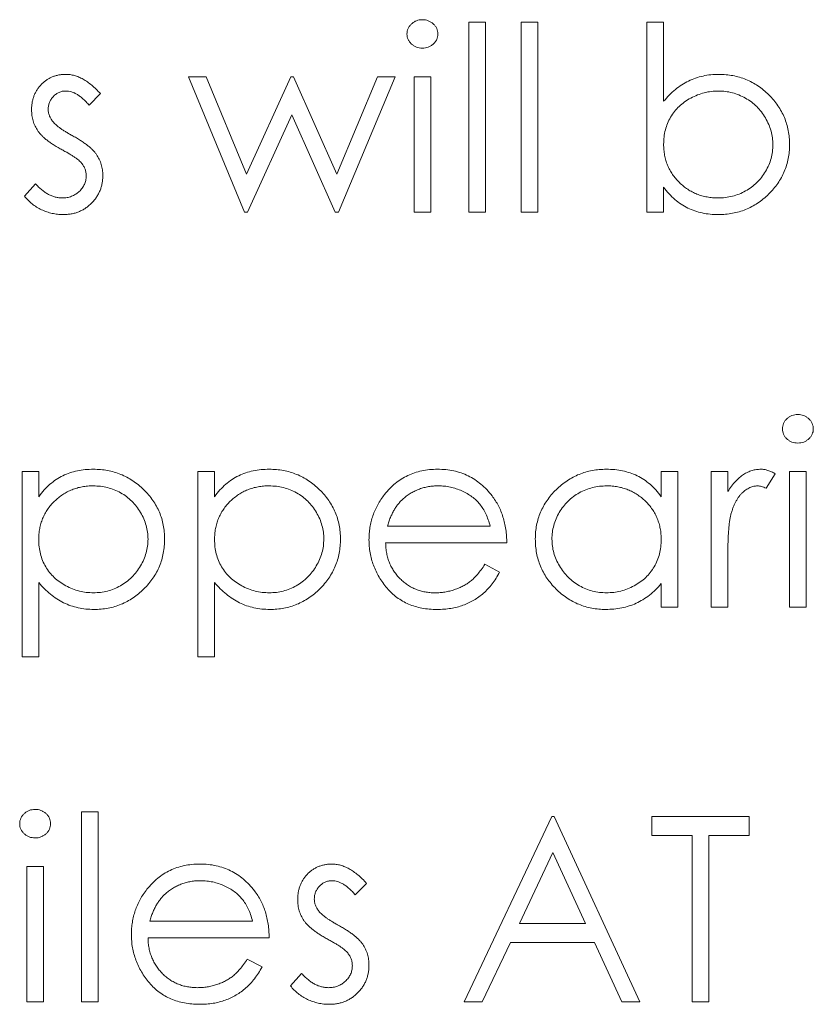
# Model space of a CAD drawing. Units: inches. Extents: x 0 to 46.8, y 0 to 33.1.
# Drawn here: x 36.4 to 36.7, y 14.3 to 14.7 of the extents above; entities that cross this region are included whole.
import ezdxf

# ---------------------------------------------------------------- set-up
doc = ezdxf.new("R2010")
doc.units = ezdxf.units.IN
doc.header["$MEASUREMENT"] = 0

msp = doc.modelspace()

# ---------------------------------------------------------------- linework, layer by layer
at = {"color": 144, "linetype": 'Continuous', "lineweight": 0}
for p, q in [((36.55988, 14.74619), (36.56751, 14.74619)), ((36.55988, 14.65901), (36.55988, 14.74619)), ((36.56751, 14.74619), (36.56751, 14.65901)), ((36.58386, 14.65901), (36.58386, 14.74619)), ((36.58386, 14.74619), (36.59149, 14.74619)), ((36.59149, 14.74619), (36.59149, 14.65901)), ((36.64161, 14.74619), (36.64924, 14.74619)), ((36.64924, 14.74619), (36.64924, 14.70985)), ((36.45702, 14.65901), (36.43129, 14.72112)), ((36.43129, 14.72112), (36.43948, 14.72112)), ((36.43948, 14.72112), (36.45799, 14.67644)), ((36.47827, 14.72112), (36.47957, 14.72112)), ((36.47957, 14.72112), (36.4994, 14.67644)), ((36.4994, 14.67644), (36.51808, 14.72112)), ((36.51808, 14.72112), (36.5261, 14.72112)), ((36.53482, 14.65901), (36.53482, 14.72112)), ((36.53482, 14.72112), (36.54245, 14.72112)), ((36.54245, 14.72112), (36.54245, 14.65901)), ((36.39097, 14.71338), (36.3858, 14.70805)), ((36.3561, 14.66633), (36.36116, 14.67208)), ((36.64924, 14.6705), (36.64924, 14.65901)), ((36.45843, 14.65901), (36.45702, 14.65901)), ((36.50013, 14.65901), (36.49855, 14.65901)), ((36.54245, 14.65901), (36.53482, 14.65901)), ((36.56751, 14.65901), (36.55988, 14.65901)), ((36.59149, 14.65901), (36.58386, 14.65901)), ((36.64924, 14.65901), (36.64161, 14.65901)), ((36.35501, 14.45509), (36.35501, 14.54009)), ((36.35501, 14.54009), (36.36264, 14.54009)), ((36.36264, 14.54009), (36.36264, 14.52859)), ((36.43565, 14.45509), (36.43565, 14.54009)), ((36.43565, 14.54009), (36.44328, 14.54009)), ((36.44328, 14.54009), (36.44328, 14.52859)), ((36.64815, 14.52859), (36.64815, 14.54009)), ((36.67104, 14.47797), (36.67104, 14.54009)), ((36.67104, 14.54009), (36.67866, 14.54009)), ((36.67866, 14.54009), (36.67866, 14.53094)), ((36.70046, 14.53905), (36.69627, 14.53244)), ((36.707, 14.47797), (36.707, 14.54009)), ((36.707, 14.54009), (36.71463, 14.54009)), ((36.71463, 14.54009), (36.71463, 14.47797)), ((36.56727, 14.49759), (36.57405, 14.49403)), ((36.67866, 14.49885), (36.67866, 14.47797)), ((36.36264, 14.48923), (36.36264, 14.45509)), ((36.44328, 14.48923), (36.44328, 14.45509)), ((36.64815, 14.47797), (36.64815, 14.48871)), ((36.65578, 14.47797), (36.64815, 14.47797)), ((36.67866, 14.47797), (36.67104, 14.47797)), ((36.71463, 14.47797), (36.707, 14.47797)), ((36.36264, 14.45509), (36.35501, 14.45509)), ((36.44328, 14.45509), (36.43565, 14.45509)), ((36.38225, 14.29693), (36.38225, 14.38411)), ((36.38225, 14.38411), (36.38988, 14.38411)), ((36.38988, 14.38411), (36.38988, 14.29693)), ((36.59802, 14.38193), (36.59911, 14.38193)), ((36.64379, 14.38193), (36.68847, 14.38193)), ((36.64379, 14.37322), (36.64379, 14.38193)), ((36.68847, 14.38193), (36.68847, 14.37322)), ((36.66232, 14.37322), (36.64379, 14.37322)), ((36.66232, 14.29693), (36.66232, 14.37322)), ((36.68847, 14.37322), (36.66995, 14.37322)), ((36.66995, 14.37322), (36.66995, 14.29693)), ((36.59848, 14.36537), (36.58309, 14.3329)), ((36.35719, 14.35905), (36.36482, 14.35905)), ((36.35719, 14.29693), (36.35719, 14.35905)), ((36.36482, 14.35905), (36.36482, 14.29693)), ((36.51302, 14.3513), (36.50785, 14.34597)), ((36.58309, 14.3329), (36.61347, 14.3329)), ((36.57895, 14.32418), (36.56603, 14.29693)), ((36.63005, 14.29693), (36.61749, 14.32418)), ((36.4583, 14.31655), (36.46507, 14.31299)), ((36.47815, 14.30426), (36.48321, 14.31001)), ((36.36482, 14.29693), (36.35719, 14.29693)), ((36.38988, 14.29693), (36.38225, 14.29693)), ((36.56603, 14.29693), (36.5577, 14.29693)), ((36.63834, 14.29693), (36.63005, 14.29693)), ((36.66995, 14.29693), (36.66232, 14.29693))]:
    msp.add_line(p, q, dxfattribs=at)
at = {"color": 7, "linetype": 'Continuous', "lineweight": 15}
for p, q in [((36.64161, 14.65901), (36.64161, 14.74619)), ((36.45799, 14.67644), (36.47827, 14.72112)), ((36.5261, 14.72112), (36.50013, 14.65901)), ((36.4787, 14.70369), (36.45843, 14.65901)), ((36.49855, 14.65901), (36.4787, 14.70369)), ((36.64815, 14.54009), (36.65578, 14.54009)), ((36.65578, 14.54009), (36.65578, 14.47797)), ((36.52254, 14.51502), (36.56969, 14.51502)), ((36.57732, 14.50739), (36.52174, 14.50739)), ((36.5577, 14.29693), (36.59802, 14.38193)), ((36.59911, 14.38193), (36.63834, 14.29693)), ((36.61347, 14.3329), (36.59848, 14.36537)), ((36.41357, 14.33398), (36.46072, 14.33398)), ((36.46834, 14.32636), (36.41277, 14.32636)), ((36.61749, 14.32418), (36.57895, 14.32418))]:
    msp.add_line(p, q, dxfattribs=at)
at = {"color": 144, "linetype": 'Continuous', "lineweight": 0}
for points, knots in [([(36.53155, 14.7407), (36.53158, 14.74114), (36.53163, 14.74201), (36.53204, 14.74325), (36.5327, 14.74439), (36.53361, 14.74539), (36.53469, 14.74622), (36.5359, 14.74684), (36.53722, 14.74721), (36.53813, 14.74726), (36.5386, 14.74728)], [0, 0, 0, 0, 0.12329, 0.242149, 0.363437, 0.489745, 0.618115, 0.744894, 0.868932, 1, 1, 1, 1]), ([(36.5386, 14.74728), (36.53907, 14.74725), (36.54, 14.74721), (36.54134, 14.74684), (36.54256, 14.74622), (36.54364, 14.74538), (36.54457, 14.7444), (36.54522, 14.74325), (36.54564, 14.74201), (36.54569, 14.74114), (36.54572, 14.7407)], [0, 0, 0, 0, 0.131899, 0.258284, 0.384341, 0.51198, 0.638632, 0.75923, 0.877412, 1, 1, 1, 1]), ([(36.5386, 14.7342), (36.53813, 14.73422), (36.53722, 14.73426), (36.5359, 14.73464), (36.53469, 14.73526), (36.5336, 14.73609), (36.5327, 14.73708), (36.53204, 14.73821), (36.53163, 14.73943), (36.53158, 14.74027), (36.53155, 14.7407)], [0, 0, 0, 0, 0.131867, 0.256661, 0.384213, 0.513365, 0.640443, 0.761085, 0.879146, 1, 1, 1, 1]), ([(36.54572, 14.7407), (36.54569, 14.74027), (36.54564, 14.73943), (36.54522, 14.73821), (36.54457, 14.73708), (36.54364, 14.73609), (36.54256, 14.73526), (36.54134, 14.73463), (36.54, 14.73426), (36.53907, 14.73422), (36.5386, 14.7342)], [0, 0, 0, 0, 0.120162, 0.237546, 0.357497, 0.484917, 0.613329, 0.74015, 0.867301, 1, 1, 1, 1]), ([(36.35937, 14.70592), (36.35938, 14.70649), (36.35941, 14.70761), (36.35961, 14.70926), (36.35998, 14.71083), (36.36044, 14.71234), (36.36109, 14.71376), (36.36185, 14.71511), (36.36276, 14.71639), (36.3638, 14.71758), (36.36494, 14.71866), (36.36618, 14.71961), (36.36748, 14.72041), (36.36885, 14.72108), (36.3703, 14.72159), (36.37183, 14.72195), (36.37342, 14.72218), (36.37451, 14.7222), (36.37507, 14.72221)], [0, 0, 0, 0, 0.067978, 0.133044, 0.196507, 0.258613, 0.319728, 0.380873, 0.442636, 0.505079, 0.567881, 0.628814, 0.68891, 0.748765, 0.809386, 0.870884, 0.934037, 1, 1, 1, 1]), ([(36.37507, 14.72221), (36.37573, 14.72219), (36.37706, 14.72213), (36.37906, 14.7217), (36.38106, 14.72099), (36.38306, 14.72002), (36.38505, 14.71875), (36.38704, 14.71722), (36.38906, 14.71544), (36.39032, 14.71408), (36.39097, 14.71338)], [0, 0, 0, 0, 0.105714, 0.213412, 0.326127, 0.444452, 0.569061, 0.702712, 0.846318, 1, 1, 1, 1]), ([(36.64924, 14.70985), (36.6501, 14.71084), (36.65178, 14.71277), (36.65459, 14.71529), (36.65754, 14.71743), (36.66065, 14.71919), (36.66392, 14.72054), (36.66733, 14.72152), (36.67091, 14.72211), (36.67334, 14.72218), (36.67458, 14.72221)], [0, 0, 0, 0, 0.134636, 0.262681, 0.38719, 0.50839, 0.628966, 0.749723, 0.873248, 1, 1, 1, 1]), ([(36.37507, 14.71458), (36.37453, 14.71456), (36.37347, 14.71451), (36.37196, 14.71399), (36.37055, 14.71321), (36.36933, 14.71209), (36.3683, 14.71081), (36.36755, 14.70938), (36.36709, 14.70784), (36.36703, 14.70677), (36.367, 14.70622)], [0, 0, 0, 0, 0.124958, 0.245901, 0.369166, 0.498511, 0.628504, 0.751028, 0.873724, 1, 1, 1, 1]), ([(36.3858, 14.70805), (36.38535, 14.70856), (36.38449, 14.70956), (36.38312, 14.7109), (36.38176, 14.71202), (36.38043, 14.71296), (36.37908, 14.71368), (36.37774, 14.7142), (36.3764, 14.71452), (36.37551, 14.71456), (36.37507, 14.71458)], [0, 0, 0, 0, 0.158223, 0.305036, 0.441309, 0.565963, 0.683525, 0.793334, 0.898518, 1, 1, 1, 1]), ([(36.36221, 14.69635), (36.36177, 14.69706), (36.36089, 14.69847), (36.36004, 14.70083), (36.35945, 14.70332), (36.3594, 14.70504), (36.35937, 14.70592)], [0, 0, 0, 0, 0.246252, 0.492591, 0.74057, 1, 1, 1, 1]), ([(36.367, 14.70622), (36.36702, 14.70573), (36.36708, 14.70475), (36.3675, 14.70331), (36.36816, 14.7019), (36.36879, 14.70103), (36.36911, 14.70059)], [0, 0, 0, 0, 0.24004, 0.479403, 0.731757, 1, 1, 1, 1]), ([(36.36911, 14.70059), (36.3693, 14.70035), (36.36971, 14.69984), (36.37049, 14.69914), (36.37136, 14.69837), (36.37241, 14.69759), (36.3736, 14.69677), (36.37494, 14.69595), (36.3764, 14.69505), (36.37744, 14.69448), (36.37798, 14.69419)], [0, 0, 0, 0, 0.083425, 0.17756, 0.283982, 0.402217, 0.533568, 0.676121, 0.831649, 1, 1, 1, 1]), ([(36.37292, 14.68787), (36.37229, 14.68822), (36.37106, 14.68891), (36.36933, 14.68997), (36.36776, 14.69106), (36.36632, 14.6921), (36.36506, 14.69315), (36.36396, 14.69422), (36.363, 14.69526), (36.36247, 14.696), (36.36221, 14.69635)], [0, 0, 0, 0, 0.157762, 0.30595, 0.443775, 0.572824, 0.692154, 0.802296, 0.905564, 1, 1, 1, 1]), ([(36.37798, 14.69419), (36.37864, 14.69382), (36.37992, 14.6931), (36.38173, 14.69199), (36.38338, 14.69089), (36.38487, 14.6898), (36.38618, 14.68871), (36.38735, 14.68764), (36.38834, 14.68657), (36.3889, 14.68582), (36.38917, 14.68547)], [0, 0, 0, 0, 0.158989, 0.307115, 0.446213, 0.574876, 0.694152, 0.804581, 0.906593, 1, 1, 1, 1]), ([(36.38234, 14.68147), (36.38214, 14.68169), (36.38172, 14.68216), (36.38094, 14.68285), (36.38001, 14.6836), (36.37891, 14.68438), (36.37765, 14.6852), (36.37622, 14.68604), (36.37463, 14.68695), (36.37351, 14.68755), (36.37292, 14.68787)], [0, 0, 0, 0, 0.076875, 0.167462, 0.27227, 0.389551, 0.520801, 0.666263, 0.825545, 1, 1, 1, 1]), ([(36.38917, 14.68547), (36.38961, 14.68475), (36.39049, 14.68331), (36.39141, 14.68095), (36.39195, 14.67845), (36.39202, 14.67674), (36.39206, 14.67586)], [0, 0, 0, 0, 0.248839, 0.495235, 0.743336, 1, 1, 1, 1]), ([(36.38443, 14.67554), (36.38441, 14.67608), (36.38436, 14.67715), (36.38395, 14.6787), (36.3833, 14.68017), (36.38266, 14.68103), (36.38234, 14.68147)], [0, 0, 0, 0, 0.253475, 0.500453, 0.745578, 1, 1, 1, 1]), ([(36.36116, 14.67208), (36.36164, 14.67157), (36.36257, 14.67056), (36.36406, 14.66922), (36.36557, 14.6681), (36.3671, 14.66716), (36.36866, 14.66644), (36.37024, 14.66593), (36.37185, 14.6656), (36.37293, 14.66556), (36.37347, 14.66555)], [0, 0, 0, 0, 0.147476, 0.285904, 0.417172, 0.540501, 0.659238, 0.775006, 0.887229, 1, 1, 1, 1]), ([(36.37347, 14.66555), (36.3742, 14.66558), (36.37564, 14.66564), (36.3777, 14.66623), (36.37961, 14.66716), (36.38126, 14.66847), (36.38266, 14.67), (36.38368, 14.67173), (36.38432, 14.67359), (36.3844, 14.67488), (36.38443, 14.67554)], [0, 0, 0, 0, 0.134042, 0.261896, 0.387836, 0.517686, 0.644509, 0.764718, 0.880291, 1, 1, 1, 1]), ([(36.67434, 14.65792), (36.67308, 14.65795), (36.6706, 14.65802), (36.66698, 14.65859), (36.66356, 14.65956), (36.66029, 14.66086), (36.65721, 14.66262), (36.65433, 14.6648), (36.65164, 14.66745), (36.65005, 14.66947), (36.64924, 14.6705)], [0, 0, 0, 0, 0.129476, 0.25388, 0.374863, 0.494283, 0.614293, 0.73697, 0.865076, 1, 1, 1, 1]), ([(36.37386, 14.65792), (36.373, 14.65794), (36.3713, 14.65799), (36.36877, 14.65844), (36.36631, 14.65914), (36.36392, 14.6601), (36.36166, 14.66132), (36.35959, 14.66278), (36.35771, 14.66443), (36.35664, 14.6657), (36.3561, 14.66633)], [0, 0, 0, 0, 0.126743, 0.251724, 0.377219, 0.504694, 0.631458, 0.755401, 0.877701, 1, 1, 1, 1]), ([(36.70373, 14.55967), (36.70375, 14.56011), (36.70381, 14.56097), (36.70422, 14.56221), (36.70487, 14.56335), (36.70578, 14.56435), (36.70687, 14.56518), (36.70808, 14.5658), (36.7094, 14.56618), (36.71031, 14.56622), (36.71078, 14.56624)], [0, 0, 0, 0, 0.12329, 0.242149, 0.363437, 0.489745, 0.618115, 0.744894, 0.868932, 1, 1, 1, 1]), ([(36.71078, 14.56624), (36.71125, 14.56622), (36.71218, 14.56617), (36.71352, 14.56581), (36.71474, 14.56518), (36.71582, 14.56434), (36.71675, 14.56336), (36.7174, 14.56221), (36.71782, 14.56097), (36.71787, 14.56011), (36.7179, 14.55967)], [0, 0, 0, 0, 0.131899, 0.258284, 0.384341, 0.51198, 0.638632, 0.75923, 0.877412, 1, 1, 1, 1]), ([(36.71078, 14.55316), (36.71031, 14.55318), (36.7094, 14.55322), (36.70808, 14.5536), (36.70687, 14.55422), (36.70578, 14.55505), (36.70488, 14.55605), (36.70422, 14.55717), (36.70381, 14.55839), (36.70376, 14.55924), (36.70373, 14.55967)], [0, 0, 0, 0, 0.131867, 0.256661, 0.384213, 0.513365, 0.640443, 0.761085, 0.879146, 1, 1, 1, 1]), ([(36.7179, 14.55967), (36.71787, 14.55924), (36.71782, 14.55839), (36.7174, 14.55717), (36.71675, 14.55604), (36.71582, 14.55506), (36.71474, 14.55422), (36.71352, 14.5536), (36.71218, 14.55323), (36.71125, 14.55318), (36.71078, 14.55316)], [0, 0, 0, 0, 0.120162, 0.237546, 0.357497, 0.484917, 0.613329, 0.74015, 0.867301, 1, 1, 1, 1]), ([(36.36264, 14.52859), (36.36345, 14.52964), (36.36502, 14.53166), (36.36774, 14.53428), (36.3706, 14.5365), (36.37369, 14.53823), (36.37695, 14.53954), (36.38038, 14.5405), (36.384, 14.54107), (36.38648, 14.54114), (36.38774, 14.54118)], [0, 0, 0, 0, 0.13536, 0.263045, 0.386061, 0.505771, 0.625178, 0.746148, 0.870538, 1, 1, 1, 1]), ([(36.44328, 14.52859), (36.44409, 14.52964), (36.44566, 14.53166), (36.44838, 14.53428), (36.45124, 14.5365), (36.45433, 14.53823), (36.45759, 14.53954), (36.46102, 14.5405), (36.46464, 14.54107), (36.46712, 14.54114), (36.46838, 14.54118)], [0, 0, 0, 0, 0.13536, 0.263045, 0.386061, 0.505771, 0.625178, 0.746148, 0.870538, 1, 1, 1, 1]), ([(36.46838, 14.54118), (36.46948, 14.54114), (36.47166, 14.54108), (36.47487, 14.54065), (36.47796, 14.53992), (36.48091, 14.53887), (36.48376, 14.53757), (36.48646, 14.53592), (36.48905, 14.53402), (36.49148, 14.53183), (36.49372, 14.52945), (36.49566, 14.5269), (36.49733, 14.52426), (36.49869, 14.52147), (36.49974, 14.51858), (36.5005, 14.51555), (36.50095, 14.51241), (36.50101, 14.51028), (36.50104, 14.5092)], [0, 0, 0, 0, 0.065081, 0.128636, 0.190653, 0.252125, 0.313446, 0.375227, 0.438498, 0.503285, 0.56801, 0.630879, 0.692154, 0.752552, 0.813191, 0.873985, 0.936258, 1, 1, 1, 1]), ([(36.52126, 14.5296), (36.52203, 14.53052), (36.52355, 14.53233), (36.52611, 14.53471), (36.52889, 14.5367), (36.53184, 14.53835), (36.53501, 14.5396), (36.53834, 14.54054), (36.54189, 14.54106), (36.54431, 14.54114), (36.54555, 14.54118)], [0, 0, 0, 0, 0.128835, 0.253589, 0.374643, 0.49534, 0.616325, 0.739759, 0.866842, 1, 1, 1, 1]), ([(36.54555, 14.54118), (36.54682, 14.54114), (36.54932, 14.54108), (36.55296, 14.54048), (36.55641, 14.53953), (36.55966, 14.53819), (36.56271, 14.53646), (36.56555, 14.53432), (36.56822, 14.53184), (36.56977, 14.52992), (36.57056, 14.52895)], [0, 0, 0, 0, 0.13204, 0.259033, 0.38188, 0.502258, 0.622752, 0.744743, 0.870109, 1, 1, 1, 1]), ([(36.5904, 14.5092), (36.59043, 14.51028), (36.59049, 14.51241), (36.59093, 14.51555), (36.59169, 14.51858), (36.59275, 14.52148), (36.5941, 14.52425), (36.59575, 14.52691), (36.59769, 14.52945), (36.59993, 14.53183), (36.60236, 14.53402), (36.60496, 14.53592), (36.60766, 14.53757), (36.61051, 14.53887), (36.61346, 14.53992), (36.61654, 14.54065), (36.61974, 14.54108), (36.62192, 14.54114), (36.62302, 14.54118)], [0, 0, 0, 0, 0.063775, 0.126079, 0.186904, 0.247574, 0.308003, 0.369132, 0.432033, 0.496791, 0.561611, 0.624914, 0.686726, 0.748079, 0.809582, 0.871631, 0.934886, 1, 1, 1, 1]), ([(36.62302, 14.54118), (36.62429, 14.54114), (36.62677, 14.54107), (36.63041, 14.5405), (36.63385, 14.53954), (36.63712, 14.53823), (36.64021, 14.53649), (36.64309, 14.5343), (36.64578, 14.53166), (36.64735, 14.52963), (36.64815, 14.52859)], [0, 0, 0, 0, 0.129862, 0.254654, 0.376015, 0.495255, 0.614798, 0.738106, 0.865196, 1, 1, 1, 1]), ([(36.69382, 14.54118), (36.69435, 14.54115), (36.69544, 14.54109), (36.69709, 14.54067), (36.69879, 14.54), (36.69989, 14.53937), (36.70046, 14.53905)], [0, 0, 0, 0, 0.225278, 0.463523, 0.720324, 1, 1, 1, 1]), ([(36.41277, 14.50911), (36.41273, 14.51018), (36.41266, 14.5123), (36.41197, 14.51543), (36.41093, 14.51848), (36.40941, 14.52139), (36.4076, 14.52413), (36.40543, 14.52654), (36.40298, 14.52866), (36.40025, 14.53041), (36.39731, 14.5318), (36.39422, 14.53282), (36.39099, 14.53343), (36.38878, 14.53351), (36.38767, 14.53355)], [0, 0, 0, 0, 0.081994, 0.163349, 0.245826, 0.330367, 0.415198, 0.497941, 0.580476, 0.66374, 0.747513, 0.830399, 0.914076, 1, 1, 1, 1]), ([(36.46831, 14.53355), (36.46745, 14.53353), (36.46574, 14.5335), (36.46325, 14.53314), (36.46085, 14.53261), (36.45856, 14.53181), (36.45637, 14.53083), (36.45429, 14.5296), (36.45232, 14.52815), (36.45047, 14.52651), (36.4488, 14.5247), (36.44732, 14.52277), (36.44607, 14.52071), (36.44504, 14.51856), (36.44426, 14.51629), (36.4437, 14.51392), (36.44335, 14.51144), (36.4433, 14.50975), (36.44328, 14.50889)], [0, 0, 0, 0, 0.066044, 0.130024, 0.192374, 0.253884, 0.314896, 0.375806, 0.438242, 0.501591, 0.564881, 0.626533, 0.687516, 0.748106, 0.808796, 0.870822, 0.934371, 1, 1, 1, 1]), ([(36.54594, 14.53355), (36.54518, 14.53353), (36.54367, 14.5335), (36.54145, 14.53322), (36.53932, 14.53276), (36.53727, 14.53213), (36.53531, 14.53129), (36.53341, 14.53031), (36.53162, 14.5291), (36.5305, 14.52819), (36.52993, 14.52772)], [0, 0, 0, 0, 0.131092, 0.259141, 0.384162, 0.505992, 0.629098, 0.750669, 0.874039, 1, 1, 1, 1]), ([(36.56969, 14.51502), (36.56941, 14.51603), (36.56887, 14.51798), (36.56775, 14.52068), (36.56649, 14.52307), (36.56499, 14.52515), (36.56329, 14.527), (36.56134, 14.52861), (36.55914, 14.53005), (36.55672, 14.53127), (36.55415, 14.53231), (36.55146, 14.533), (36.54872, 14.53348), (36.54687, 14.53352), (36.54594, 14.53355)], [0, 0, 0, 0, 0.09624, 0.185231, 0.267501, 0.3444, 0.419595, 0.496891, 0.576638, 0.660268, 0.745387, 0.83004, 0.914474, 1, 1, 1, 1]), ([(36.64815, 14.50889), (36.64813, 14.50975), (36.64808, 14.51144), (36.64773, 14.51392), (36.64717, 14.51629), (36.64639, 14.51856), (36.64536, 14.52071), (36.64411, 14.52277), (36.64263, 14.52471), (36.64094, 14.52651), (36.63909, 14.52815), (36.63714, 14.52961), (36.63505, 14.53082), (36.63286, 14.53182), (36.63058, 14.53261), (36.62818, 14.53314), (36.62569, 14.5335), (36.62399, 14.53353), (36.62312, 14.53355)], [0, 0, 0, 0, 0.065634, 0.129188, 0.191219, 0.251913, 0.312507, 0.373494, 0.435152, 0.498741, 0.562095, 0.624187, 0.685476, 0.746097, 0.807612, 0.869967, 0.933951, 1, 1, 1, 1]), ([(36.69627, 14.53244), (36.6959, 14.5326), (36.69521, 14.53291), (36.69419, 14.53328), (36.69325, 14.5335), (36.69265, 14.53353), (36.69237, 14.53355)], [0, 0, 0, 0, 0.295139, 0.56023, 0.794983, 1, 1, 1, 1]), ([(36.51411, 14.50886), (36.51414, 14.50981), (36.51419, 14.5117), (36.51451, 14.5145), (36.51508, 14.51722), (36.51586, 14.51987), (36.51687, 14.52243), (36.51811, 14.52492), (36.51957, 14.52732), (36.5207, 14.52883), (36.52126, 14.5296)], [0, 0, 0, 0, 0.128045, 0.253768, 0.377428, 0.500551, 0.623296, 0.746578, 0.872348, 1, 1, 1, 1]), ([(36.52993, 14.52772), (36.52953, 14.52736), (36.52871, 14.52662), (36.52761, 14.52534), (36.52656, 14.52396), (36.5256, 14.52243), (36.52473, 14.52076), (36.52391, 14.51897), (36.52317, 14.51705), (36.52276, 14.51571), (36.52254, 14.51502)], [0, 0, 0, 0, 0.109984, 0.22258, 0.3385, 0.458709, 0.585535, 0.717518, 0.854667, 1, 1, 1, 1]), ([(36.57056, 14.52895), (36.5711, 14.52822), (36.57217, 14.52675), (36.57351, 14.52437), (36.57467, 14.52188), (36.5756, 14.51923), (36.57636, 14.51647), (36.5769, 14.51356), (36.57722, 14.51052), (36.57729, 14.50845), (36.57732, 14.50739)], [0, 0, 0, 0, 0.118522, 0.236255, 0.356174, 0.47725, 0.60154, 0.729618, 0.862158, 1, 1, 1, 1]), ([(36.68003, 14.52016), (36.67991, 14.51967), (36.67966, 14.51858), (36.67941, 14.51675), (36.67917, 14.51459), (36.67899, 14.51209), (36.67883, 14.50926), (36.67874, 14.50609), (36.67867, 14.50258), (36.67867, 14.50013), (36.67866, 14.49885)], [0, 0, 0, 0, 0.070855, 0.156938, 0.2586, 0.375891, 0.508166, 0.656238, 0.820177, 1, 1, 1, 1]), ([(36.38779, 14.48451), (36.38887, 14.48455), (36.39102, 14.48462), (36.39418, 14.48527), (36.39725, 14.48626), (36.40017, 14.48771), (36.40291, 14.48948), (36.40538, 14.49161), (36.40754, 14.49407), (36.40939, 14.49682), (36.41087, 14.49976), (36.41199, 14.50281), (36.41263, 14.50594), (36.41272, 14.50805), (36.41277, 14.50911)], [0, 0, 0, 0, 0.08342, 0.165574, 0.248159, 0.332033, 0.416257, 0.499525, 0.583039, 0.668596, 0.754035, 0.83692, 0.9183, 1, 1, 1, 1]), ([(36.4204, 14.5092), (36.42037, 14.5081), (36.42031, 14.50592), (36.41985, 14.50273), (36.41912, 14.49966), (36.41808, 14.49671), (36.41673, 14.49389), (36.41508, 14.49121), (36.41314, 14.48865), (36.41093, 14.48626), (36.40852, 14.48406), (36.40595, 14.48214), (36.40325, 14.48052), (36.40044, 14.47917), (36.3975, 14.47816), (36.39443, 14.47742), (36.39124, 14.47697), (36.38907, 14.47691), (36.38798, 14.47688)], [0, 0, 0, 0, 0.064921, 0.128034, 0.189574, 0.25058, 0.311733, 0.37325, 0.435763, 0.500346, 0.564949, 0.627528, 0.689157, 0.749865, 0.81076, 0.8723, 0.935413, 1, 1, 1, 1]), ([(36.50104, 14.5092), (36.50101, 14.5081), (36.50095, 14.50592), (36.50049, 14.50273), (36.49977, 14.49966), (36.49872, 14.49671), (36.49737, 14.49389), (36.49572, 14.49121), (36.49378, 14.48865), (36.49157, 14.48626), (36.48916, 14.48406), (36.48659, 14.48214), (36.48389, 14.48052), (36.48108, 14.47917), (36.47814, 14.47816), (36.47507, 14.47742), (36.47188, 14.47697), (36.46971, 14.47691), (36.46862, 14.47688)], [0, 0, 0, 0, 0.064921, 0.128034, 0.189574, 0.25058, 0.311733, 0.37325, 0.435763, 0.500346, 0.564949, 0.627528, 0.689157, 0.749865, 0.81076, 0.8723, 0.935413, 1, 1, 1, 1]), ([(36.59802, 14.50911), (36.59807, 14.50805), (36.59816, 14.50594), (36.59881, 14.50281), (36.5999, 14.49976), (36.60139, 14.49681), (36.60325, 14.49408), (36.60541, 14.49161), (36.60788, 14.48948), (36.61063, 14.4877), (36.61355, 14.48627), (36.61664, 14.48527), (36.61981, 14.48462), (36.62197, 14.48455), (36.62305, 14.48451)], [0, 0, 0, 0, 0.081589, 0.162859, 0.245484, 0.330807, 0.416493, 0.499893, 0.583048, 0.667158, 0.751312, 0.833785, 0.916256, 1, 1, 1, 1]), ([(36.36264, 14.50889), (36.36268, 14.50777), (36.36275, 14.50556), (36.36337, 14.50233), (36.36437, 14.49928), (36.36579, 14.49643), (36.36759, 14.49381), (36.36975, 14.49146), (36.37226, 14.4894), (36.37508, 14.48766), (36.3781, 14.48626), (36.38126, 14.48525), (36.38449, 14.48463), (36.38668, 14.48455), (36.38779, 14.48451)], [0, 0, 0, 0, 0.08644, 0.169344, 0.251061, 0.332326, 0.413189, 0.494299, 0.576654, 0.661785, 0.747765, 0.831967, 0.915299, 1, 1, 1, 1]), ([(36.44328, 14.50889), (36.44332, 14.50777), (36.44339, 14.50556), (36.44401, 14.50233), (36.44501, 14.49928), (36.44643, 14.49643), (36.44823, 14.49381), (36.45039, 14.49146), (36.4529, 14.4894), (36.45572, 14.48766), (36.45874, 14.48626), (36.4619, 14.48525), (36.46514, 14.48463), (36.46733, 14.48455), (36.46843, 14.48451)], [0, 0, 0, 0, 0.08644, 0.169344, 0.251061, 0.332326, 0.413189, 0.494299, 0.576654, 0.661785, 0.747765, 0.831967, 0.915299, 1, 1, 1, 1]), ([(36.5444, 14.48451), (36.54517, 14.48452), (36.54668, 14.48455), (36.54893, 14.48484), (36.55114, 14.4853), (36.55331, 14.48593), (36.55539, 14.48669), (36.55731, 14.48762), (36.55908, 14.48864), (36.56073, 14.48981), (36.56234, 14.49125), (36.56393, 14.49304), (36.56564, 14.49515), (36.56671, 14.49674), (36.56727, 14.49759)], [0, 0, 0, 0, 0.082592, 0.163879, 0.245659, 0.327726, 0.40861, 0.485749, 0.559169, 0.630268, 0.705306, 0.792065, 0.889796, 1, 1, 1, 1]), ([(36.57405, 14.49403), (36.57351, 14.49307), (36.57246, 14.49121), (36.57065, 14.48864), (36.56876, 14.48634), (36.56669, 14.48436), (36.56451, 14.48263), (36.56221, 14.48111), (36.55978, 14.47982), (36.55721, 14.47874), (36.55448, 14.4779), (36.55159, 14.47731), (36.54853, 14.47694), (36.54643, 14.4769), (36.54536, 14.47688)], [0, 0, 0, 0, 0.09337, 0.181661, 0.265874, 0.346355, 0.4246, 0.501903, 0.579992, 0.658443, 0.738672, 0.821894, 0.908801, 1, 1, 1, 1]), ([(36.38798, 14.47688), (36.38674, 14.47691), (36.3843, 14.47697), (36.38074, 14.4776), (36.37731, 14.47854), (36.37405, 14.47992), (36.37094, 14.48168), (36.36799, 14.48382), (36.36519, 14.48634), (36.3635, 14.48825), (36.36264, 14.48923)], [0, 0, 0, 0, 0.126841, 0.250548, 0.37123, 0.492116, 0.613401, 0.737997, 0.866132, 1, 1, 1, 1]), ([(36.64815, 14.48871), (36.64729, 14.48774), (36.64561, 14.48584), (36.64281, 14.48337), (36.63984, 14.48132), (36.63671, 14.47966), (36.63344, 14.47842), (36.63002, 14.47753), (36.62645, 14.47697), (36.62401, 14.47691), (36.62278, 14.47688)], [0, 0, 0, 0, 0.134298, 0.262085, 0.38627, 0.507165, 0.6273, 0.748145, 0.87237, 1, 1, 1, 1]), ([(36.35392, 14.37863), (36.35395, 14.37907), (36.354, 14.37994), (36.35441, 14.38118), (36.35507, 14.38232), (36.35598, 14.38331), (36.35706, 14.38415), (36.35827, 14.38476), (36.35959, 14.38514), (36.3605, 14.38518), (36.36097, 14.3852)], [0, 0, 0, 0, 0.12329, 0.242149, 0.363437, 0.489745, 0.618115, 0.744894, 0.868932, 1, 1, 1, 1]), ([(36.36097, 14.3852), (36.36144, 14.38518), (36.36237, 14.38514), (36.36371, 14.38477), (36.36493, 14.38415), (36.36601, 14.38331), (36.36694, 14.38232), (36.36759, 14.38118), (36.36801, 14.37994), (36.36806, 14.37907), (36.36809, 14.37863)], [0, 0, 0, 0, 0.131899, 0.258284, 0.384341, 0.51198, 0.638632, 0.75923, 0.877412, 1, 1, 1, 1]), ([(36.36097, 14.37213), (36.3605, 14.37215), (36.35959, 14.37219), (36.35827, 14.37257), (36.35706, 14.37318), (36.35598, 14.37401), (36.35507, 14.37501), (36.35441, 14.37613), (36.354, 14.37735), (36.35395, 14.3782), (36.35392, 14.37863)], [0, 0, 0, 0, 0.131867, 0.256661, 0.384213, 0.513365, 0.640443, 0.761085, 0.879146, 1, 1, 1, 1]), ([(36.36809, 14.37863), (36.36806, 14.3782), (36.36801, 14.37735), (36.36759, 14.37613), (36.36694, 14.375), (36.36601, 14.37402), (36.36493, 14.37318), (36.36371, 14.37256), (36.36237, 14.37219), (36.36144, 14.37215), (36.36097, 14.37213)], [0, 0, 0, 0, 0.120162, 0.237546, 0.357497, 0.484917, 0.613329, 0.74015, 0.867301, 1, 1, 1, 1]), ([(36.43657, 14.36014), (36.43784, 14.36011), (36.44034, 14.36004), (36.44399, 14.35944), (36.44743, 14.35849), (36.45069, 14.35716), (36.45374, 14.35543), (36.45657, 14.35329), (36.45924, 14.3508), (36.46079, 14.34889), (36.46158, 14.34791)], [0, 0, 0, 0, 0.13204, 0.259033, 0.38188, 0.502258, 0.622752, 0.744743, 0.870109, 1, 1, 1, 1]), ([(36.48142, 14.34384), (36.48143, 14.34442), (36.48146, 14.34554), (36.48166, 14.34719), (36.48203, 14.34876), (36.48249, 14.35027), (36.48314, 14.35169), (36.48391, 14.35304), (36.48481, 14.35432), (36.48585, 14.35551), (36.48699, 14.35659), (36.48823, 14.35753), (36.48953, 14.35834), (36.4909, 14.35901), (36.49235, 14.35952), (36.49388, 14.35987), (36.49547, 14.36011), (36.49656, 14.36013), (36.49712, 14.36014)], [0, 0, 0, 0, 0.067978, 0.133044, 0.196507, 0.258613, 0.319728, 0.380873, 0.442636, 0.505079, 0.567881, 0.628814, 0.68891, 0.748765, 0.809386, 0.870884, 0.934037, 1, 1, 1, 1]), ([(36.49712, 14.36014), (36.49778, 14.36011), (36.49911, 14.36006), (36.50111, 14.35963), (36.50311, 14.35892), (36.50511, 14.35794), (36.5071, 14.35668), (36.50909, 14.35515), (36.51111, 14.35337), (36.51237, 14.35201), (36.51302, 14.3513)], [0, 0, 0, 0, 0.105714, 0.213412, 0.326127, 0.444452, 0.569061, 0.702712, 0.846318, 1, 1, 1, 1]), ([(36.43696, 14.35251), (36.4362, 14.3525), (36.4347, 14.35247), (36.43248, 14.35219), (36.43035, 14.35173), (36.42829, 14.3511), (36.42633, 14.35026), (36.42444, 14.34927), (36.42264, 14.34807), (36.42152, 14.34715), (36.42096, 14.34669)], [0, 0, 0, 0, 0.131092, 0.259141, 0.384162, 0.505992, 0.629098, 0.750669, 0.874039, 1, 1, 1, 1]), ([(36.49712, 14.35251), (36.49658, 14.35248), (36.49552, 14.35243), (36.49401, 14.35192), (36.4926, 14.35113), (36.49138, 14.35002), (36.49035, 14.34874), (36.4896, 14.3473), (36.48914, 14.34576), (36.48908, 14.34469), (36.48905, 14.34415)], [0, 0, 0, 0, 0.124958, 0.245901, 0.369166, 0.498511, 0.628504, 0.751028, 0.873724, 1, 1, 1, 1]), ([(36.50785, 14.34597), (36.5074, 14.34649), (36.50654, 14.34749), (36.50517, 14.34882), (36.50381, 14.34994), (36.50248, 14.35089), (36.50113, 14.3516), (36.49979, 14.35213), (36.49845, 14.35245), (36.49756, 14.35249), (36.49712, 14.35251)], [0, 0, 0, 0, 0.158223, 0.305036, 0.441309, 0.565963, 0.683525, 0.793334, 0.898518, 1, 1, 1, 1]), ([(36.40514, 14.32782), (36.40516, 14.32878), (36.40522, 14.33067), (36.40554, 14.33347), (36.40611, 14.33619), (36.40689, 14.33883), (36.4079, 14.34139), (36.40913, 14.34388), (36.41059, 14.34628), (36.41172, 14.3478), (36.41229, 14.34856)], [0, 0, 0, 0, 0.128045, 0.253768, 0.377428, 0.500551, 0.623296, 0.746578, 0.872348, 1, 1, 1, 1]), ([(36.42096, 14.34669), (36.42055, 14.34632), (36.41973, 14.34558), (36.41864, 14.3443), (36.41759, 14.34292), (36.41663, 14.34139), (36.41575, 14.33972), (36.41493, 14.33794), (36.4142, 14.33601), (36.41378, 14.33467), (36.41357, 14.33398)], [0, 0, 0, 0, 0.109984, 0.22258, 0.3385, 0.458709, 0.585535, 0.717518, 0.854667, 1, 1, 1, 1]), ([(36.46158, 14.34791), (36.46212, 14.34718), (36.46319, 14.34572), (36.46453, 14.34333), (36.4657, 14.34084), (36.46663, 14.33819), (36.46738, 14.33543), (36.46793, 14.33253), (36.46825, 14.32949), (36.46831, 14.32741), (36.46834, 14.32636)], [0, 0, 0, 0, 0.118522, 0.236255, 0.356174, 0.47725, 0.60154, 0.729618, 0.862158, 1, 1, 1, 1]), ([(36.48426, 14.33427), (36.48382, 14.33498), (36.48294, 14.3364), (36.48209, 14.33876), (36.4815, 14.34125), (36.48145, 14.34297), (36.48142, 14.34384)], [0, 0, 0, 0, 0.246252, 0.492591, 0.74057, 1, 1, 1, 1]), ([(36.48905, 14.34415), (36.48908, 14.34366), (36.48913, 14.34268), (36.48955, 14.34123), (36.49022, 14.33982), (36.49084, 14.33896), (36.49116, 14.33851)], [0, 0, 0, 0, 0.24004, 0.479403, 0.731757, 1, 1, 1, 1]), ([(36.49116, 14.33851), (36.49135, 14.33828), (36.49177, 14.33777), (36.49254, 14.33707), (36.49341, 14.33629), (36.49446, 14.33552), (36.49565, 14.3347), (36.49699, 14.33387), (36.49845, 14.33298), (36.49949, 14.33241), (36.50003, 14.33211)], [0, 0, 0, 0, 0.083425, 0.17756, 0.283982, 0.402217, 0.533568, 0.676121, 0.831649, 1, 1, 1, 1]), ([(36.49497, 14.32579), (36.49434, 14.32615), (36.49312, 14.32683), (36.49138, 14.3279), (36.48981, 14.32898), (36.48837, 14.33003), (36.48711, 14.33108), (36.48601, 14.33215), (36.48505, 14.33319), (36.48452, 14.33392), (36.48426, 14.33427)], [0, 0, 0, 0, 0.157762, 0.30595, 0.443775, 0.572824, 0.692154, 0.802296, 0.905564, 1, 1, 1, 1]), ([(36.50003, 14.33211), (36.50069, 14.33174), (36.50197, 14.33103), (36.50378, 14.32992), (36.50543, 14.32881), (36.50692, 14.32773), (36.50823, 14.32663), (36.5094, 14.32557), (36.51039, 14.3245), (36.51095, 14.32375), (36.51122, 14.32339)], [0, 0, 0, 0, 0.158989, 0.307115, 0.446213, 0.574876, 0.694152, 0.804581, 0.906593, 1, 1, 1, 1]), ([(36.50439, 14.31939), (36.5042, 14.31961), (36.50377, 14.32009), (36.50299, 14.32078), (36.50206, 14.32152), (36.50096, 14.32231), (36.4997, 14.32313), (36.49827, 14.32397), (36.49668, 14.32488), (36.49556, 14.32548), (36.49497, 14.32579)], [0, 0, 0, 0, 0.076875, 0.167462, 0.27227, 0.389551, 0.520801, 0.666263, 0.825545, 1, 1, 1, 1]), ([(36.51122, 14.32339), (36.51166, 14.32267), (36.51254, 14.32124), (36.51347, 14.31888), (36.514, 14.31637), (36.51408, 14.31466), (36.51411, 14.31379)], [0, 0, 0, 0, 0.248839, 0.495235, 0.743336, 1, 1, 1, 1]), ([(36.43543, 14.30347), (36.43619, 14.30349), (36.4377, 14.30352), (36.43995, 14.3038), (36.44217, 14.30426), (36.44433, 14.30489), (36.44641, 14.30566), (36.44834, 14.30658), (36.45011, 14.30761), (36.45176, 14.30878), (36.45336, 14.31021), (36.45496, 14.312), (36.45666, 14.31411), (36.45773, 14.31571), (36.4583, 14.31655)], [0, 0, 0, 0, 0.082592, 0.163879, 0.245659, 0.327726, 0.40861, 0.485749, 0.559169, 0.630268, 0.705306, 0.792065, 0.889796, 1, 1, 1, 1]), ([(36.50649, 14.31347), (36.50646, 14.31401), (36.50641, 14.31508), (36.506, 14.31663), (36.50535, 14.3181), (36.50471, 14.31895), (36.50439, 14.31939)], [0, 0, 0, 0, 0.253475, 0.500453, 0.745578, 1, 1, 1, 1]), ([(36.46507, 14.31299), (36.46453, 14.31203), (36.46348, 14.31017), (36.46168, 14.30761), (36.45978, 14.3053), (36.45772, 14.30332), (36.45554, 14.30159), (36.45324, 14.30008), (36.4508, 14.29879), (36.44823, 14.2977), (36.4455, 14.29686), (36.44261, 14.29627), (36.43955, 14.29591), (36.43746, 14.29587), (36.43638, 14.29584)], [0, 0, 0, 0, 0.09337, 0.181661, 0.265874, 0.346355, 0.4246, 0.501903, 0.579992, 0.658443, 0.738672, 0.821894, 0.908801, 1, 1, 1, 1]), ([(36.49552, 14.30347), (36.49626, 14.30351), (36.49769, 14.30357), (36.49975, 14.30416), (36.50166, 14.30509), (36.50331, 14.3064), (36.50472, 14.30793), (36.50573, 14.30965), (36.50637, 14.31152), (36.50645, 14.31281), (36.50649, 14.31347)], [0, 0, 0, 0, 0.134042, 0.261896, 0.387836, 0.517686, 0.644509, 0.764718, 0.880291, 1, 1, 1, 1]), ([(36.48321, 14.31001), (36.48369, 14.30949), (36.48462, 14.30849), (36.48611, 14.30715), (36.48762, 14.30603), (36.48915, 14.30509), (36.49071, 14.30436), (36.49229, 14.30386), (36.4939, 14.30353), (36.49498, 14.30349), (36.49552, 14.30347)], [0, 0, 0, 0, 0.147476, 0.285904, 0.417172, 0.540501, 0.659238, 0.775006, 0.887229, 1, 1, 1, 1])]:
    msp.add_open_spline(points, degree=3, knots=knots, dxfattribs=at)
at = {"color": 7, "linetype": 'Continuous', "lineweight": 15}
for points, knots in [([(36.67458, 14.72221), (36.67568, 14.72218), (36.67784, 14.72212), (36.68103, 14.72167), (36.6841, 14.72094), (36.68704, 14.71992), (36.68985, 14.71857), (36.69255, 14.71695), (36.69512, 14.71503), (36.69753, 14.71283), (36.69975, 14.71044), (36.70169, 14.70789), (36.70333, 14.7052), (36.70468, 14.7024), (36.70573, 14.69947), (36.70645, 14.6964), (36.70691, 14.69322), (36.70697, 14.69105), (36.707, 14.68995)], [0, 0, 0, 0, 0.064649, 0.127821, 0.189419, 0.250372, 0.311137, 0.372825, 0.435463, 0.500128, 0.564773, 0.627344, 0.688919, 0.749829, 0.810578, 0.872176, 0.935017, 1, 1, 1, 1]), ([(36.67439, 14.71458), (36.67329, 14.71455), (36.67109, 14.71447), (36.66786, 14.71382), (36.6647, 14.71282), (36.66168, 14.71139), (36.65887, 14.70964), (36.65635, 14.70758), (36.65418, 14.70523), (36.6524, 14.7026), (36.65098, 14.69975), (36.64997, 14.69672), (36.64936, 14.69351), (36.64928, 14.6913), (36.64924, 14.69018)], [0, 0, 0, 0, 0.084735, 0.168182, 0.252419, 0.338618, 0.424014, 0.506402, 0.587545, 0.668801, 0.7501, 0.831022, 0.91396, 1, 1, 1, 1]), ([(36.69937, 14.68995), (36.69932, 14.69101), (36.69923, 14.69313), (36.69859, 14.69628), (36.69747, 14.69933), (36.69599, 14.70227), (36.69415, 14.70502), (36.69198, 14.70748), (36.68951, 14.70961), (36.68677, 14.71138), (36.68385, 14.71283), (36.68078, 14.71382), (36.67762, 14.71447), (36.67547, 14.71455), (36.67439, 14.71458)], [0, 0, 0, 0, 0.082066, 0.163805, 0.246618, 0.331983, 0.417466, 0.500907, 0.584103, 0.668254, 0.752056, 0.83457, 0.916652, 1, 1, 1, 1]), ([(36.64924, 14.69018), (36.64926, 14.68933), (36.64931, 14.68764), (36.64966, 14.68516), (36.65022, 14.68278), (36.651, 14.68051), (36.65204, 14.67836), (36.65328, 14.67631), (36.65476, 14.67438), (36.65643, 14.67257), (36.65828, 14.67092), (36.66026, 14.66949), (36.66233, 14.66826), (36.66453, 14.66728), (36.66681, 14.66648), (36.66921, 14.66596), (36.67171, 14.66559), (36.67341, 14.66556), (36.67427, 14.66555)], [0, 0, 0, 0, 0.065646, 0.129212, 0.191253, 0.251958, 0.312564, 0.373562, 0.43523, 0.498536, 0.561901, 0.624098, 0.685023, 0.746051, 0.807577, 0.869943, 0.933939, 1, 1, 1, 1]), ([(36.67427, 14.66555), (36.67539, 14.66559), (36.67759, 14.66566), (36.68082, 14.66627), (36.68391, 14.66729), (36.68685, 14.66868), (36.68958, 14.67043), (36.69203, 14.67255), (36.6942, 14.67497), (36.69601, 14.67769), (36.69753, 14.68059), (36.69857, 14.68364), (36.69927, 14.68676), (36.69933, 14.68888), (36.69937, 14.68995)], [0, 0, 0, 0, 0.085993, 0.169736, 0.252687, 0.336526, 0.419856, 0.502457, 0.585265, 0.6698, 0.754407, 0.83695, 0.917941, 1, 1, 1, 1]), ([(36.707, 14.68995), (36.70697, 14.68886), (36.70691, 14.68672), (36.70646, 14.68357), (36.70571, 14.68054), (36.70464, 14.67763), (36.7033, 14.67484), (36.70162, 14.67219), (36.69968, 14.66964), (36.69744, 14.66727), (36.69501, 14.66508), (36.69242, 14.66317), (36.68972, 14.66153), (36.68687, 14.66022), (36.68392, 14.65917), (36.68083, 14.65844), (36.67762, 14.65801), (36.67544, 14.65795), (36.67434, 14.65792)], [0, 0, 0, 0, 0.064015, 0.126228, 0.187289, 0.247869, 0.308511, 0.369727, 0.432536, 0.497198, 0.561923, 0.625133, 0.686855, 0.748117, 0.80953, 0.871487, 0.934981, 1, 1, 1, 1]), ([(36.39206, 14.67586), (36.39204, 14.67525), (36.39201, 14.67404), (36.39177, 14.67226), (36.39136, 14.67056), (36.3908, 14.66891), (36.39004, 14.66736), (36.38915, 14.66586), (36.38809, 14.66444), (36.38687, 14.66311), (36.38554, 14.66189), (36.38412, 14.66082), (36.38261, 14.65993), (36.38102, 14.6592), (36.37934, 14.65861), (36.37758, 14.65821), (36.37575, 14.65797), (36.3745, 14.65793), (36.37386, 14.65792)], [0, 0, 0, 0, 0.064548, 0.127199, 0.188597, 0.24864, 0.309525, 0.370037, 0.431889, 0.495704, 0.559519, 0.621372, 0.682397, 0.743568, 0.805498, 0.86864, 0.933066, 1, 1, 1, 1]), ([(36.38774, 14.54118), (36.38884, 14.54114), (36.39102, 14.54108), (36.39423, 14.54065), (36.39731, 14.53992), (36.40027, 14.53887), (36.40311, 14.53757), (36.40582, 14.53592), (36.40841, 14.53402), (36.41084, 14.53183), (36.41308, 14.52945), (36.41502, 14.5269), (36.41669, 14.52426), (36.41804, 14.52147), (36.4191, 14.51858), (36.41986, 14.51555), (36.4203, 14.51241), (36.42036, 14.51028), (36.4204, 14.5092)], [0, 0, 0, 0, 0.065081, 0.128636, 0.190653, 0.252125, 0.313446, 0.375227, 0.438498, 0.503285, 0.56801, 0.630879, 0.692154, 0.752552, 0.813191, 0.873985, 0.936258, 1, 1, 1, 1]), ([(36.67866, 14.53094), (36.67923, 14.53179), (36.6803, 14.53342), (36.68209, 14.53557), (36.68393, 14.53736), (36.68581, 14.53878), (36.68777, 14.53984), (36.68974, 14.54062), (36.69177, 14.54108), (36.69314, 14.54114), (36.69382, 14.54118)], [0, 0, 0, 0, 0.160059, 0.306112, 0.438367, 0.560541, 0.675317, 0.786114, 0.892842, 1, 1, 1, 1]), ([(36.38767, 14.53355), (36.3868, 14.53353), (36.3851, 14.5335), (36.38261, 14.53314), (36.38021, 14.53261), (36.37792, 14.53181), (36.37573, 14.53083), (36.37365, 14.5296), (36.37168, 14.52815), (36.36983, 14.52651), (36.36816, 14.5247), (36.36668, 14.52277), (36.36543, 14.52071), (36.3644, 14.51856), (36.36362, 14.51629), (36.36306, 14.51392), (36.36271, 14.51144), (36.36266, 14.50975), (36.36264, 14.50889)], [0, 0, 0, 0, 0.066044, 0.130024, 0.192374, 0.253884, 0.314896, 0.375806, 0.438242, 0.501591, 0.564881, 0.626533, 0.687516, 0.748106, 0.808796, 0.870822, 0.934371, 1, 1, 1, 1]), ([(36.49341, 14.50911), (36.49337, 14.51018), (36.4933, 14.5123), (36.49261, 14.51543), (36.49157, 14.51848), (36.49005, 14.52139), (36.48825, 14.52413), (36.48607, 14.52654), (36.48362, 14.52866), (36.48089, 14.53041), (36.47795, 14.5318), (36.47486, 14.53282), (36.47163, 14.53343), (36.46943, 14.53351), (36.46831, 14.53355)], [0, 0, 0, 0, 0.081994, 0.163349, 0.245826, 0.330367, 0.415198, 0.497941, 0.580476, 0.66374, 0.747513, 0.830399, 0.914076, 1, 1, 1, 1]), ([(36.62312, 14.53355), (36.62201, 14.53351), (36.61981, 14.53343), (36.61657, 14.53282), (36.61348, 14.5318), (36.61055, 14.53041), (36.60781, 14.52866), (36.60536, 14.52654), (36.60319, 14.52412), (36.60136, 14.5214), (36.59987, 14.51848), (36.59882, 14.51543), (36.59813, 14.5123), (36.59806, 14.51018), (36.59802, 14.50911)], [0, 0, 0, 0, 0.085921, 0.169593, 0.252476, 0.336244, 0.419505, 0.502036, 0.584775, 0.669846, 0.754185, 0.836658, 0.91801, 1, 1, 1, 1]), ([(36.69237, 14.53355), (36.69176, 14.53351), (36.69051, 14.53342), (36.68868, 14.53277), (36.6869, 14.53171), (36.68549, 14.53054), (36.68439, 14.52941), (36.68361, 14.52842), (36.6829, 14.52731), (36.68221, 14.52611), (36.68159, 14.52478), (36.68101, 14.52334), (36.68048, 14.52179), (36.68018, 14.52072), (36.68003, 14.52016)], [0, 0, 0, 0, 0.093807, 0.191338, 0.295191, 0.410312, 0.47193, 0.536425, 0.603119, 0.674118, 0.749332, 0.828283, 0.91204, 1, 1, 1, 1]), ([(36.46843, 14.48451), (36.46951, 14.48455), (36.47166, 14.48462), (36.47482, 14.48527), (36.47789, 14.48626), (36.48081, 14.48771), (36.48355, 14.48948), (36.48602, 14.49161), (36.48818, 14.49407), (36.49003, 14.49682), (36.49151, 14.49976), (36.49263, 14.50281), (36.49327, 14.50594), (36.49336, 14.50805), (36.49341, 14.50911)], [0, 0, 0, 0, 0.08342, 0.165574, 0.248159, 0.332033, 0.416257, 0.499525, 0.583039, 0.668596, 0.754035, 0.83692, 0.9183, 1, 1, 1, 1]), ([(36.62278, 14.47688), (36.62168, 14.47691), (36.61952, 14.47697), (36.61634, 14.47742), (36.61328, 14.47816), (36.61033, 14.47917), (36.60752, 14.48052), (36.60483, 14.48214), (36.60225, 14.48406), (36.59985, 14.48626), (36.59763, 14.48865), (36.59569, 14.4912), (36.59407, 14.4939), (36.59271, 14.49671), (36.59167, 14.49966), (36.59094, 14.50273), (36.59048, 14.50592), (36.59043, 14.5081), (36.5904, 14.5092)], [0, 0, 0, 0, 0.06462, 0.127433, 0.189004, 0.24993, 0.310668, 0.372329, 0.434939, 0.499576, 0.564191, 0.626735, 0.688109, 0.749294, 0.810331, 0.871901, 0.935046, 1, 1, 1, 1]), ([(36.54536, 14.47688), (36.54416, 14.47691), (36.54184, 14.47696), (36.53845, 14.47743), (36.53526, 14.4782), (36.53227, 14.47926), (36.52948, 14.48066), (36.52689, 14.48236), (36.52449, 14.48435), (36.52235, 14.48666), (36.52043, 14.48913), (36.51873, 14.4917), (36.51731, 14.49437), (36.51616, 14.49712), (36.51522, 14.49994), (36.51457, 14.50284), (36.5142, 14.50582), (36.51414, 14.50784), (36.51411, 14.50886)], [0, 0, 0, 0, 0.071579, 0.139629, 0.204797, 0.268135, 0.329814, 0.391301, 0.453434, 0.516552, 0.579631, 0.641119, 0.701294, 0.76081, 0.819932, 0.87892, 0.938983, 1, 1, 1, 1]), ([(36.52174, 14.50739), (36.52178, 14.50657), (36.52185, 14.50497), (36.5222, 14.50261), (36.52274, 14.50037), (36.52349, 14.49825), (36.52441, 14.49624), (36.52554, 14.49434), (36.52689, 14.49257), (36.52838, 14.4909), (36.53005, 14.48942), (36.53181, 14.48809), (36.53368, 14.48698), (36.53564, 14.48608), (36.5377, 14.48537), (36.53985, 14.48489), (36.5421, 14.48456), (36.54363, 14.48453), (36.5444, 14.48451)], [0, 0, 0, 0, 0.068385, 0.134476, 0.198391, 0.260753, 0.321829, 0.383037, 0.444653, 0.507398, 0.569825, 0.630778, 0.690929, 0.750945, 0.811049, 0.872331, 0.935004, 1, 1, 1, 1]), ([(36.62305, 14.48451), (36.62416, 14.48455), (36.62635, 14.48463), (36.62959, 14.48524), (36.63274, 14.48626), (36.63574, 14.48766), (36.63854, 14.48941), (36.64106, 14.49145), (36.64318, 14.49382), (36.64499, 14.49643), (36.6464, 14.49929), (36.64743, 14.50233), (36.64804, 14.50556), (36.64811, 14.50777), (36.64815, 14.50889)], [0, 0, 0, 0, 0.084802, 0.168664, 0.252552, 0.33824, 0.423103, 0.505556, 0.586176, 0.667136, 0.748499, 0.830452, 0.913456, 1, 1, 1, 1]), ([(36.46862, 14.47688), (36.46738, 14.47691), (36.46494, 14.47697), (36.46138, 14.4776), (36.45795, 14.47854), (36.45469, 14.47992), (36.45158, 14.48168), (36.44863, 14.48382), (36.44583, 14.48634), (36.44414, 14.48825), (36.44328, 14.48923)], [0, 0, 0, 0, 0.126841, 0.250548, 0.37123, 0.492116, 0.613401, 0.737997, 0.866132, 1, 1, 1, 1]), ([(36.41229, 14.34856), (36.41306, 14.34948), (36.41458, 14.35129), (36.41714, 14.35367), (36.41992, 14.35566), (36.42287, 14.35731), (36.42603, 14.35857), (36.42937, 14.3595), (36.43291, 14.36003), (36.43533, 14.3601), (36.43657, 14.36014)], [0, 0, 0, 0, 0.128835, 0.253589, 0.374643, 0.49534, 0.616325, 0.739759, 0.866842, 1, 1, 1, 1]), ([(36.46072, 14.33398), (36.46044, 14.335), (36.4599, 14.33694), (36.45878, 14.33964), (36.45751, 14.34204), (36.45602, 14.34412), (36.45432, 14.34596), (36.45236, 14.34757), (36.45016, 14.34902), (36.44774, 14.35024), (36.44518, 14.35127), (36.44249, 14.35197), (36.43975, 14.35244), (36.4379, 14.35249), (36.43696, 14.35251)], [0, 0, 0, 0, 0.09624, 0.185231, 0.267501, 0.3444, 0.419595, 0.496891, 0.576638, 0.660268, 0.745387, 0.83004, 0.914474, 1, 1, 1, 1]), ([(36.43638, 14.29584), (36.43519, 14.29587), (36.43286, 14.29593), (36.42947, 14.29639), (36.42628, 14.29716), (36.42329, 14.29823), (36.4205, 14.29962), (36.41792, 14.30132), (36.41552, 14.30331), (36.41338, 14.30562), (36.41146, 14.30809), (36.40976, 14.31067), (36.40834, 14.31334), (36.40718, 14.31609), (36.40625, 14.3189), (36.4056, 14.3218), (36.40523, 14.32479), (36.40517, 14.3268), (36.40514, 14.32782)], [0, 0, 0, 0, 0.071579, 0.139629, 0.204797, 0.268135, 0.329814, 0.391301, 0.453434, 0.516552, 0.579631, 0.641119, 0.701294, 0.76081, 0.819932, 0.87892, 0.938983, 1, 1, 1, 1]), ([(36.41277, 14.32636), (36.4128, 14.32554), (36.41288, 14.32393), (36.41322, 14.32157), (36.41376, 14.31933), (36.41452, 14.31722), (36.41544, 14.3152), (36.41657, 14.3133), (36.41791, 14.31153), (36.41941, 14.30986), (36.42108, 14.30838), (36.42283, 14.30705), (36.4247, 14.30594), (36.42667, 14.30504), (36.42872, 14.30433), (36.43088, 14.30385), (36.43312, 14.30353), (36.43465, 14.30349), (36.43543, 14.30347)], [0, 0, 0, 0, 0.068385, 0.134476, 0.198391, 0.260753, 0.321829, 0.383037, 0.444653, 0.507398, 0.569825, 0.630778, 0.690929, 0.750945, 0.811049, 0.872331, 0.935004, 1, 1, 1, 1]), ([(36.51411, 14.31379), (36.5141, 14.31318), (36.51406, 14.31197), (36.51382, 14.31019), (36.51341, 14.30848), (36.51285, 14.30684), (36.51209, 14.30529), (36.5112, 14.30378), (36.51014, 14.30237), (36.50892, 14.30103), (36.50759, 14.29982), (36.50617, 14.29875), (36.50466, 14.29786), (36.50307, 14.29713), (36.50139, 14.29654), (36.49963, 14.29614), (36.4978, 14.29589), (36.49655, 14.29586), (36.49591, 14.29584)], [0, 0, 0, 0, 0.064548, 0.127199, 0.188597, 0.24864, 0.309525, 0.370037, 0.431889, 0.495704, 0.559519, 0.621372, 0.682397, 0.743568, 0.805498, 0.86864, 0.933066, 1, 1, 1, 1]), ([(36.49591, 14.29584), (36.49505, 14.29587), (36.49335, 14.29592), (36.49082, 14.29637), (36.48836, 14.29706), (36.48597, 14.29803), (36.48371, 14.29925), (36.48164, 14.30071), (36.47976, 14.30236), (36.47869, 14.30362), (36.47815, 14.30426)], [0, 0, 0, 0, 0.126743, 0.251724, 0.377219, 0.504694, 0.631458, 0.755401, 0.877701, 1, 1, 1, 1])]:
    msp.add_open_spline(points, degree=3, knots=knots, dxfattribs=at)

doc.saveas('drawing.dxf')
